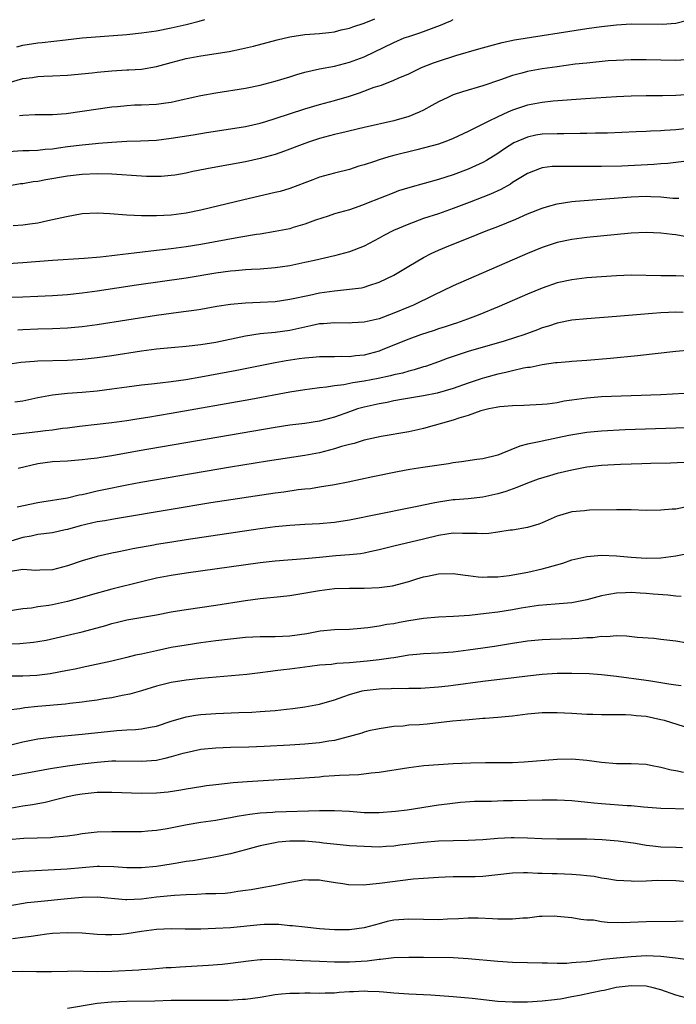
# Model space of a CAD drawing. Units: inches. Extents: x 2559000 to 2562000, y 1505156 to 1506000.
# Drawn here: x 2559831 to 2559919, y 1505733 to 1505865 of the extents above; entities that cross this region are included whole.
import ezdxf

# ---------------------------------------------------------------- set-up
doc = ezdxf.new("R2010")
doc.units = ezdxf.units.IN
doc.header["$MEASUREMENT"] = 0
doc.layers.add('LD25591503_2ft', color=53, linetype='Continuous')

msp = doc.modelspace()

# ---------------------------------------------------------------- linework, layer by layer
at = {"layer": 'LD25591503_2ft'}
for points, elevation in [([(2559829, 1505856.96), (2559831, 1505857.52), (2559832.32, 1505857.68), (2559833, 1505857.79), (2559833.85, 1505857.85), (2559835, 1505857.89), (2559837, 1505858.01), (2559840.32, 1505858.32), (2559841, 1505858.4), (2559843, 1505858.59), (2559845, 1505858.7), (2559845.3, 1505858.7), (2559847, 1505858.81), (2559849, 1505859.15), (2559851, 1505859.71), (2559853, 1505860.22), (2559855, 1505860.6), (2559858.81, 1505861.19), (2559860.48, 1505861.52), (2559862.1, 1505861.9), (2559865.27, 1505862.73), (2559867, 1505863.14), (2559869, 1505863.45), (2559871, 1505863.6), (2559872.24, 1505863.76), (2559873, 1505863.83), (2559873.91, 1505864.09), (2559875, 1505864.32), (2559875.48, 1505864.52), (2559877, 1505864.99), (2559878.44, 1505865.56)], 10442), ([(2559829, 1505847.71), (2559831, 1505847.84), (2559831.84, 1505847.84), (2559833, 1505847.87), (2559834, 1505848), (2559835, 1505848.07), (2559835.8, 1505848.2), (2559837, 1505848.36), (2559839, 1505848.6), (2559840.79, 1505848.79), (2559841.18, 1505848.82), (2559843, 1505848.98), (2559845, 1505849.11), (2559846.85, 1505849.15), (2559849, 1505849.25), (2559851, 1505849.48), (2559853.94, 1505849.94), (2559855.75, 1505850.25), (2559859, 1505850.74), (2559861, 1505851.07), (2559863, 1505851.53), (2559863.75, 1505851.75), (2559865, 1505852.13), (2559869, 1505853.44), (2559871, 1505854.04), (2559873, 1505854.59), (2559875, 1505855.17), (2559876.38, 1505855.62), (2559878.35, 1505856.35), (2559879, 1505856.56), (2559879.35, 1505856.65), (2559881, 1505857.3), (2559881.57, 1505857.57), (2559883, 1505858.17), (2559884.72, 1505859), (2559886.34, 1505859.66), (2559887, 1505859.89), (2559889.35, 1505860.65), (2559892.45, 1505861.55), (2559893.93, 1505861.93), (2559895.6, 1505862.4), (2559897.26, 1505862.74), (2559907, 1505864.27), (2559909, 1505864.55), (2559911, 1505864.78), (2559913, 1505864.9), (2559917.16, 1505864.84), (2559919, 1505865), (2559920.59, 1505865.41)], 10446), ([(2559830.18, 1505861.82), (2559831, 1505862.02), (2559833, 1505862.34), (2559833.61, 1505862.39), (2559836.77, 1505862.77), (2559839, 1505863), (2559845, 1505863.46), (2559847, 1505863.68), (2559849, 1505863.98), (2559851, 1505864.36), (2559853, 1505864.81), (2559854.75, 1505865.25), (2559855.51, 1505865.51)], 10440), ([(2559830.56, 1505852.56), (2559831, 1505852.62), (2559832.67, 1505852.67), (2559835, 1505852.68), (2559836.83, 1505852.83), (2559839, 1505853.12), (2559843, 1505853.71), (2559843.77, 1505853.77), (2559845, 1505853.91), (2559846.03, 1505853.97), (2559847, 1505853.98), (2559849, 1505854.08), (2559850.28, 1505854.28), (2559851, 1505854.37), (2559852.76, 1505854.76), (2559853.16, 1505854.84), (2559855, 1505855.25), (2559857, 1505855.62), (2559861, 1505856.25), (2559863, 1505856.65), (2559865, 1505857.16), (2559867, 1505857.78), (2559867.92, 1505858.08), (2559869, 1505858.38), (2559871, 1505858.84), (2559873, 1505859.22), (2559875, 1505859.72), (2559877, 1505860.48), (2559881, 1505862.4), (2559882.41, 1505863), (2559883, 1505863.21), (2559884.37, 1505863.63), (2559885, 1505863.86), (2559886.42, 1505864.42), (2559887.29, 1505864.71), (2559887.93, 1505865), (2559888.69, 1505865.31), (2559889, 1505865.47)], 10444), ([(2559921, 1505860.12), (2559919, 1505859.97), (2559917, 1505860), (2559915, 1505860.07), (2559913, 1505860.07), (2559911, 1505859.98), (2559909.9, 1505859.9), (2559907, 1505859.62), (2559905.45, 1505859.45), (2559903, 1505859.12), (2559901, 1505858.83), (2559899, 1505858.47), (2559898.26, 1505858.26), (2559897, 1505857.95), (2559895.36, 1505857.36), (2559893, 1505856.54), (2559890.27, 1505855.73), (2559889, 1505855.32), (2559888.28, 1505855), (2559887, 1505854.39), (2559886.12, 1505853.88), (2559885, 1505853.29), (2559884.39, 1505853), (2559883, 1505852.41), (2559881, 1505851.84), (2559877, 1505850.93), (2559873.83, 1505850.17), (2559873, 1505849.98), (2559871, 1505849.45), (2559869.61, 1505849), (2559869, 1505848.79), (2559866.25, 1505847.75), (2559865, 1505847.31), (2559863, 1505846.74), (2559861, 1505846.31), (2559856.5, 1505845.5), (2559853.93, 1505845), (2559853, 1505844.8), (2559851.47, 1505844.52), (2559851, 1505844.46), (2559849.65, 1505844.35), (2559849, 1505844.33), (2559847.65, 1505844.35), (2559847, 1505844.38), (2559843, 1505844.63), (2559841, 1505844.67), (2559839, 1505844.6), (2559837, 1505844.38), (2559834.11, 1505843.89), (2559833, 1505843.67), (2559832.38, 1505843.62), (2559831, 1505843.36), (2559830.67, 1505843.33), (2559828.96, 1505843.04)], 10448), ([(2559921, 1505855.37), (2559919, 1505855.23), (2559917.19, 1505855.19), (2559915, 1505855.2), (2559913, 1505855.18), (2559911, 1505855.09), (2559906.82, 1505854.82), (2559902.49, 1505854.49), (2559901, 1505854.32), (2559899, 1505853.94), (2559897, 1505853.27), (2559896.38, 1505853), (2559895, 1505852.37), (2559893.73, 1505851.73), (2559892.18, 1505851), (2559891, 1505850.39), (2559889, 1505849.45), (2559888.69, 1505849.31), (2559887.87, 1505849), (2559887, 1505848.7), (2559884.09, 1505847.91), (2559881, 1505847.18), (2559880.34, 1505847), (2559879, 1505846.6), (2559878.37, 1505846.37), (2559877, 1505845.92), (2559876.29, 1505845.71), (2559875, 1505845.28), (2559873, 1505844.77), (2559871, 1505844.22), (2559870.1, 1505843.9), (2559867, 1505842.73), (2559865.67, 1505842.33), (2559865, 1505842.16), (2559860.79, 1505841.21), (2559855, 1505839.79), (2559853, 1505839.38), (2559851, 1505839.14), (2559849, 1505839.04), (2559847, 1505839.04), (2559845, 1505839.12), (2559842.71, 1505839.29), (2559841, 1505839.37), (2559839, 1505839.28), (2559836.9, 1505838.9), (2559835, 1505838.47), (2559834.37, 1505838.37), (2559833, 1505838.06), (2559831.93, 1505837.93), (2559831, 1505837.76), (2559829.68, 1505837.68)], 10450), ([(2559921, 1505850.83), (2559919, 1505850.64), (2559917.46, 1505850.54), (2559917, 1505850.49), (2559915.57, 1505850.43), (2559915, 1505850.39), (2559913.65, 1505850.35), (2559909.81, 1505850.19), (2559908.17, 1505850.17), (2559907, 1505850.12), (2559906.13, 1505850.13), (2559903.92, 1505850.08), (2559903, 1505850.09), (2559901, 1505850.02), (2559900.12, 1505849.88), (2559899, 1505849.65), (2559897.15, 1505848.85), (2559895.93, 1505848.07), (2559895, 1505847.42), (2559893.5, 1505846.5), (2559893, 1505846.23), (2559891, 1505845.33), (2559889, 1505844.57), (2559887, 1505843.91), (2559883.13, 1505842.87), (2559881.62, 1505842.38), (2559881, 1505842.15), (2559877.32, 1505840.68), (2559877, 1505840.54), (2559876.27, 1505840.27), (2559875, 1505839.84), (2559874.33, 1505839.67), (2559873, 1505839.28), (2559872.13, 1505839), (2559870.44, 1505838.44), (2559869, 1505837.89), (2559867.44, 1505837.44), (2559867, 1505837.3), (2559865, 1505836.9), (2559863, 1505836.57), (2559862.51, 1505836.51), (2559860.11, 1505836.11), (2559855, 1505835.18), (2559853, 1505834.86), (2559851, 1505834.59), (2559848.25, 1505834.25), (2559845.99, 1505834.01), (2559843.71, 1505833.71), (2559843, 1505833.65), (2559841.46, 1505833.46), (2559839.27, 1505833.27), (2559835, 1505833), (2559831, 1505832.7), (2559829, 1505832.58)], 10452), ([(2559920.42, 1505846.42), (2559917.9, 1505846.1), (2559917, 1505846.04), (2559916.04, 1505845.96), (2559911.74, 1505845.74), (2559909, 1505845.67), (2559908.32, 1505845.68), (2559907, 1505845.66), (2559905, 1505845.69), (2559903.68, 1505845.68), (2559903, 1505845.7), (2559902.34, 1505845.66), (2559901, 1505845.5), (2559900.62, 1505845.38), (2559899, 1505844.75), (2559897, 1505843.51), (2559896.7, 1505843.3), (2559895.41, 1505842.59), (2559894.04, 1505841.96), (2559893, 1505841.53), (2559891.17, 1505840.83), (2559889, 1505840.02), (2559887, 1505839.32), (2559885, 1505838.65), (2559883, 1505837.93), (2559880.94, 1505837.06), (2559879.64, 1505836.36), (2559879, 1505836), (2559877, 1505834.95), (2559875, 1505834.18), (2559873, 1505833.64), (2559870.31, 1505833), (2559869, 1505832.72), (2559867, 1505832.31), (2559865, 1505832.02), (2559863, 1505831.86), (2559861.81, 1505831.81), (2559861, 1505831.75), (2559859.64, 1505831.64), (2559859, 1505831.57), (2559857, 1505831.29), (2559853, 1505830.64), (2559846.3, 1505829.7), (2559841, 1505828.89), (2559839, 1505828.6), (2559837, 1505828.38), (2559835, 1505828.25), (2559833, 1505828.16), (2559831, 1505828.08), (2559829, 1505828.04)], 10454), ([(2559830.31, 1505823.69), (2559831, 1505823.72), (2559833, 1505823.81), (2559835, 1505823.86), (2559837, 1505823.95), (2559839, 1505824.12), (2559841, 1505824.39), (2559849, 1505825.64), (2559851, 1505825.92), (2559851.97, 1505826.03), (2559854.38, 1505826.38), (2559855, 1505826.46), (2559857.15, 1505826.85), (2559859, 1505827.13), (2559861, 1505827.3), (2559863, 1505827.38), (2559865, 1505827.5), (2559867, 1505827.79), (2559869.64, 1505828.36), (2559871, 1505828.64), (2559873, 1505828.93), (2559875, 1505829.14), (2559876.66, 1505829.34), (2559877, 1505829.42), (2559877.64, 1505829.64), (2559879, 1505830.07), (2559881, 1505831.05), (2559883, 1505832.25), (2559885, 1505833.42), (2559886.04, 1505833.96), (2559887, 1505834.4), (2559888.39, 1505835), (2559891, 1505836.02), (2559893.45, 1505837), (2559895, 1505837.58), (2559897.43, 1505838.57), (2559899, 1505839.28), (2559901, 1505840.08), (2559901.7, 1505840.3), (2559903, 1505840.64), (2559905, 1505840.96), (2559905.46, 1505841), (2559913, 1505841.59), (2559915, 1505841.66), (2559915.65, 1505841.65), (2559917, 1505841.57), (2559918.59, 1505841.41), (2559919.4, 1505841.4)], 10456), ([(2559920.23, 1505836.23), (2559919, 1505836.45), (2559918.5, 1505836.5), (2559917, 1505836.69), (2559915, 1505836.77), (2559913, 1505836.68), (2559907, 1505836.1), (2559905, 1505835.86), (2559903, 1505835.44), (2559901, 1505834.78), (2559899, 1505833.94), (2559889, 1505829.59), (2559886.3, 1505828.3), (2559883.66, 1505827), (2559883.2, 1505826.8), (2559881, 1505825.91), (2559879, 1505825.17), (2559877, 1505824.68), (2559875.4, 1505824.6), (2559875, 1505824.57), (2559873, 1505824.63), (2559871.51, 1505824.49), (2559871, 1505824.47), (2559869.81, 1505824.19), (2559869, 1505824.04), (2559867, 1505823.6), (2559865, 1505823.32), (2559863, 1505823.11), (2559861, 1505822.81), (2559857, 1505821.97), (2559855, 1505821.64), (2559853, 1505821.42), (2559851, 1505821.25), (2559849, 1505821.05), (2559847, 1505820.79), (2559843, 1505820.17), (2559841, 1505819.88), (2559839, 1505819.67), (2559838.37, 1505819.63), (2559837, 1505819.55), (2559833, 1505819.43), (2559832.59, 1505819.41), (2559830.74, 1505819.26), (2559828.99, 1505819.01)], 10458), ([(2559921, 1505830.86), (2559919, 1505830.95), (2559916.96, 1505830.96), (2559913, 1505831.02), (2559911, 1505830.96), (2559909, 1505830.82), (2559907, 1505830.66), (2559905, 1505830.42), (2559903, 1505829.99), (2559901, 1505829.3), (2559899, 1505828.46), (2559895.19, 1505826.81), (2559892.36, 1505825.64), (2559890.91, 1505825.09), (2559889.42, 1505824.58), (2559889, 1505824.45), (2559887.92, 1505824.08), (2559887, 1505823.8), (2559886.41, 1505823.59), (2559884.61, 1505823), (2559883, 1505822.4), (2559879.52, 1505821), (2559879, 1505820.81), (2559877, 1505820.26), (2559875.85, 1505820.15), (2559875, 1505820.03), (2559873.93, 1505820.07), (2559873, 1505820.05), (2559871, 1505820.05), (2559870.06, 1505819.94), (2559869, 1505819.86), (2559868.26, 1505819.74), (2559866.5, 1505819.5), (2559865, 1505819.23), (2559859.82, 1505818.18), (2559855, 1505817.3), (2559852.95, 1505816.95), (2559851, 1505816.67), (2559849.5, 1505816.5), (2559848.34, 1505816.34), (2559847, 1505816.19), (2559845, 1505815.93), (2559843, 1505815.65), (2559841, 1505815.4), (2559839, 1505815.23), (2559837, 1505815.08), (2559835, 1505814.87), (2559833, 1505814.5), (2559831, 1505814.07), (2559829.92, 1505813.92)], 10460), ([(2559919.98, 1505826.02), (2559919, 1505826.03), (2559917.99, 1505826.01), (2559917, 1505825.95), (2559915.85, 1505825.85), (2559914.25, 1505825.75), (2559911, 1505825.45), (2559907, 1505825.17), (2559905, 1505824.96), (2559903, 1505824.55), (2559901.84, 1505824.16), (2559901, 1505823.92), (2559900.34, 1505823.66), (2559898.5, 1505823), (2559897.38, 1505822.62), (2559895.86, 1505822.14), (2559891, 1505820.74), (2559888.18, 1505819.82), (2559887, 1505819.36), (2559885.27, 1505818.73), (2559885, 1505818.66), (2559883.74, 1505818.26), (2559883, 1505818.09), (2559882.16, 1505817.84), (2559881, 1505817.59), (2559880.54, 1505817.46), (2559878.89, 1505817.11), (2559877, 1505816.75), (2559875.48, 1505816.52), (2559874.27, 1505816.27), (2559873, 1505816.12), (2559871.94, 1505815.94), (2559871, 1505815.85), (2559869.66, 1505815.66), (2559869, 1505815.6), (2559867, 1505815.27), (2559861.72, 1505814.28), (2559851, 1505812.38), (2559847.85, 1505811.85), (2559846.36, 1505811.64), (2559845, 1505811.42), (2559843, 1505811.14), (2559841, 1505810.89), (2559838.62, 1505810.62), (2559837, 1505810.42), (2559836.35, 1505810.35), (2559835, 1505810.16), (2559834.06, 1505810.06), (2559833, 1505809.91), (2559829.5, 1505809.5)], 10462), ([(2559921, 1505820.91), (2559919, 1505820.73), (2559913.85, 1505820.15), (2559910.2, 1505819.8), (2559907, 1505819.55), (2559905, 1505819.42), (2559904.63, 1505819.37), (2559903, 1505819.24), (2559902.8, 1505819.2), (2559901, 1505818.96), (2559899.39, 1505818.61), (2559899, 1505818.57), (2559898.49, 1505818.49), (2559897, 1505818.15), (2559896.09, 1505817.91), (2559895, 1505817.7), (2559893.22, 1505817.22), (2559892.88, 1505817.12), (2559891, 1505816.48), (2559889, 1505815.76), (2559886.85, 1505815.15), (2559885, 1505814.78), (2559882.32, 1505814.32), (2559881, 1505814.08), (2559880.11, 1505813.89), (2559879, 1505813.7), (2559877, 1505813.26), (2559876.11, 1505813), (2559875, 1505812.63), (2559873, 1505811.89), (2559871, 1505811.34), (2559869, 1505811.05), (2559867, 1505810.82), (2559865, 1505810.51), (2559846.66, 1505807.34), (2559843, 1505806.69), (2559841.53, 1505806.47), (2559841, 1505806.37), (2559839.76, 1505806.24), (2559839, 1505806.13), (2559837, 1505805.98), (2559835, 1505805.86), (2559833, 1505805.6), (2559830.38, 1505805)], 10464), ([(2559923.26, 1505815.26), (2559917, 1505814.93), (2559909, 1505814.62), (2559907, 1505814.48), (2559905, 1505814.2), (2559903.96, 1505814.04), (2559903, 1505813.85), (2559901.67, 1505813.67), (2559901, 1505813.59), (2559898.53, 1505813.47), (2559897, 1505813.43), (2559895.29, 1505813.29), (2559895, 1505813.25), (2559894.8, 1505813.2), (2559893.79, 1505813), (2559892.73, 1505812.73), (2559891, 1505812.14), (2559889.76, 1505811.76), (2559889, 1505811.5), (2559885, 1505810.37), (2559884.21, 1505810.21), (2559883, 1505809.93), (2559879.28, 1505809.28), (2559877, 1505808.8), (2559875.63, 1505808.37), (2559875, 1505808.23), (2559873.93, 1505807.93), (2559873, 1505807.61), (2559871, 1505807.1), (2559869, 1505806.73), (2559863.96, 1505805.96), (2559859, 1505805.15), (2559846.92, 1505803.08), (2559845, 1505802.72), (2559841.9, 1505802.1), (2559841, 1505801.91), (2559839.57, 1505801.57), (2559839, 1505801.45), (2559838.61, 1505801.39), (2559837, 1505800.98), (2559833.56, 1505800.44), (2559833, 1505800.37), (2559830.25, 1505799.75)], 10466), ([(2559921, 1505810.45), (2559919, 1505810.4), (2559912.17, 1505810.17), (2559909, 1505810.03), (2559907, 1505809.83), (2559904.59, 1505809.42), (2559901, 1505808.68), (2559900.57, 1505808.57), (2559899, 1505808.25), (2559897.99, 1505808.01), (2559895.56, 1505807), (2559895, 1505806.78), (2559893, 1505806.28), (2559892.18, 1505806.18), (2559890.12, 1505805.88), (2559889, 1505805.74), (2559888.37, 1505805.63), (2559884.89, 1505805.11), (2559883.17, 1505804.83), (2559881.48, 1505804.52), (2559878.15, 1505803.85), (2559874.85, 1505803.15), (2559873, 1505802.79), (2559871, 1505802.46), (2559869.75, 1505802.25), (2559869, 1505802.19), (2559868.09, 1505802.09), (2559866.19, 1505801.81), (2559865, 1505801.65), (2559856.34, 1505800.34), (2559851, 1505799.47), (2559843.77, 1505798.23), (2559843, 1505798.12), (2559842.05, 1505797.95), (2559841, 1505797.79), (2559838.73, 1505797.27), (2559837, 1505796.77), (2559836.7, 1505796.7), (2559835, 1505796.33), (2559833, 1505796.08), (2559832.12, 1505795.88), (2559831, 1505795.7), (2559828.78, 1505795)], 10468), ([(2559921, 1505805.83), (2559918.28, 1505805.72), (2559915.65, 1505805.65), (2559914.4, 1505805.6), (2559911.54, 1505805.54), (2559909, 1505805.4), (2559907, 1505805.17), (2559905, 1505804.77), (2559903, 1505804.29), (2559901.99, 1505804.01), (2559900.45, 1505803.55), (2559899, 1505803.01), (2559897.59, 1505802.41), (2559896.1, 1505801.9), (2559895, 1505801.57), (2559893, 1505801.14), (2559891, 1505800.91), (2559889.25, 1505800.75), (2559889, 1505800.75), (2559887, 1505800.45), (2559886.3, 1505800.3), (2559884.12, 1505799.88), (2559883, 1505799.63), (2559875, 1505798.04), (2559873, 1505797.71), (2559871, 1505797.53), (2559869, 1505797.44), (2559867, 1505797.32), (2559865, 1505797.11), (2559863, 1505796.84), (2559853, 1505795.35), (2559851.06, 1505795.06), (2559849, 1505794.73), (2559848.66, 1505794.66), (2559845.84, 1505794.16), (2559845, 1505793.97), (2559843.69, 1505793.69), (2559843, 1505793.57), (2559841, 1505793.14), (2559839, 1505792.56), (2559837, 1505791.86), (2559835, 1505791.33), (2559833.29, 1505791.29), (2559832.75, 1505791.25), (2559831, 1505791.35), (2559829.07, 1505791.07)], 10470), ([(2559920.24, 1505799.76), (2559919, 1505799.52), (2559918.5, 1505799.5), (2559917, 1505799.36), (2559915, 1505799.34), (2559913, 1505799.39), (2559911, 1505799.41), (2559907.36, 1505799.36), (2559907, 1505799.34), (2559906.71, 1505799.29), (2559905, 1505799.13), (2559903.34, 1505798.66), (2559903, 1505798.54), (2559901, 1505797.66), (2559900.53, 1505797.47), (2559899, 1505797.03), (2559897, 1505796.69), (2559896.66, 1505796.66), (2559895, 1505796.38), (2559893.79, 1505796.21), (2559893, 1505796.18), (2559892.23, 1505796.23), (2559891, 1505796.22), (2559890.24, 1505796.24), (2559889, 1505796.25), (2559888.13, 1505796.13), (2559887, 1505795.96), (2559885, 1505795.46), (2559881, 1505794.51), (2559879, 1505794.02), (2559877.76, 1505793.76), (2559877, 1505793.59), (2559876.5, 1505793.5), (2559875, 1505793.33), (2559873.19, 1505793.19), (2559871, 1505793), (2559869, 1505792.8), (2559865, 1505792.48), (2559863, 1505792.28), (2559853, 1505790.86), (2559851, 1505790.56), (2559849, 1505790.18), (2559847, 1505789.7), (2559843, 1505788.71), (2559840.08, 1505787.92), (2559839, 1505787.59), (2559837, 1505787.05), (2559835, 1505786.6), (2559834.5, 1505786.5), (2559833, 1505786.32), (2559832.18, 1505786.18), (2559831, 1505786.09), (2559829, 1505785.76)], 10472), ([(2559827, 1505781.31), (2559830.61, 1505781.39), (2559832.43, 1505781.57), (2559833, 1505781.65), (2559834.14, 1505781.86), (2559837.41, 1505782.59), (2559839, 1505782.98), (2559842.18, 1505783.82), (2559843, 1505784.09), (2559843.75, 1505784.25), (2559845, 1505784.58), (2559849, 1505785.25), (2559851, 1505785.66), (2559853, 1505785.99), (2559857, 1505786.57), (2559861, 1505787.18), (2559863, 1505787.45), (2559865.73, 1505787.73), (2559867, 1505787.88), (2559868.04, 1505788.04), (2559871, 1505788.56), (2559873, 1505788.79), (2559875, 1505788.87), (2559877, 1505788.87), (2559879, 1505788.95), (2559880.82, 1505789.18), (2559883, 1505789.76), (2559884.11, 1505790.11), (2559885, 1505790.36), (2559885.55, 1505790.45), (2559887, 1505790.79), (2559889, 1505790.85), (2559890.61, 1505790.61), (2559891, 1505790.57), (2559892.38, 1505790.38), (2559893, 1505790.35), (2559893.61, 1505790.39), (2559895, 1505790.39), (2559896.56, 1505790.56), (2559899.05, 1505791), (2559901, 1505791.46), (2559901.66, 1505791.66), (2559903.77, 1505792.23), (2559905, 1505792.66), (2559907, 1505793.14), (2559909, 1505793.29), (2559911, 1505793.21), (2559913, 1505793.02), (2559915, 1505792.9), (2559917, 1505792.93), (2559919, 1505793.19), (2559921, 1505793.61)], 10474), ([(2559919.74, 1505787.74), (2559919, 1505787.76), (2559917.93, 1505787.93), (2559915.94, 1505788.06), (2559915, 1505788.15), (2559914.18, 1505788.18), (2559913, 1505788.25), (2559912.21, 1505788.21), (2559911, 1505788.19), (2559909.99, 1505787.99), (2559909, 1505787.82), (2559907, 1505787.26), (2559905, 1505786.88), (2559903.26, 1505786.74), (2559902.72, 1505786.72), (2559900.51, 1505786.51), (2559898.15, 1505786.15), (2559897, 1505785.95), (2559895, 1505785.64), (2559893.43, 1505785.43), (2559891.19, 1505785.19), (2559889.04, 1505785.04), (2559887, 1505784.93), (2559885, 1505784.75), (2559883, 1505784.43), (2559881.78, 1505784.22), (2559881, 1505784.06), (2559880.06, 1505783.94), (2559879, 1505783.72), (2559877.49, 1505783.49), (2559877, 1505783.45), (2559876.56, 1505783.44), (2559875, 1505783.3), (2559873, 1505783.24), (2559871.06, 1505783.06), (2559869.28, 1505782.72), (2559867, 1505782.37), (2559865, 1505782.29), (2559863, 1505782.29), (2559861, 1505782.19), (2559859, 1505781.99), (2559857, 1505781.76), (2559855, 1505781.49), (2559853, 1505781.19), (2559851, 1505780.84), (2559849, 1505780.42), (2559847, 1505779.97), (2559846.19, 1505779.81), (2559845, 1505779.5), (2559842.97, 1505779.03), (2559839, 1505778.15), (2559838.06, 1505777.94), (2559837, 1505777.74), (2559834.68, 1505777.32), (2559832.9, 1505777.1), (2559831, 1505777), (2559829.01, 1505776.99)], 10476), ([(2559920.57, 1505781.43), (2559919, 1505781.69), (2559918.19, 1505781.81), (2559917, 1505781.95), (2559916.05, 1505782.05), (2559913.8, 1505782.2), (2559912.37, 1505782.37), (2559911, 1505782.41), (2559909.69, 1505782.31), (2559909, 1505782.33), (2559907.83, 1505782.17), (2559907, 1505782.14), (2559905.94, 1505782.06), (2559905, 1505782.01), (2559902.05, 1505781.95), (2559901, 1505781.9), (2559899, 1505781.71), (2559897, 1505781.4), (2559894.56, 1505781), (2559893, 1505780.77), (2559891, 1505780.48), (2559889, 1505780.25), (2559887, 1505780.11), (2559885, 1505780.02), (2559884.09, 1505779.91), (2559883, 1505779.81), (2559882.32, 1505779.68), (2559881, 1505779.48), (2559880.59, 1505779.41), (2559879, 1505779.18), (2559877.38, 1505779), (2559875, 1505778.8), (2559873.31, 1505778.69), (2559872.58, 1505778.58), (2559871, 1505778.46), (2559869.68, 1505778.32), (2559869, 1505778.21), (2559867, 1505777.95), (2559866.13, 1505777.87), (2559865, 1505777.7), (2559864.36, 1505777.64), (2559863, 1505777.44), (2559861.2, 1505777.2), (2559855, 1505776.67), (2559853, 1505776.44), (2559851, 1505776.12), (2559849, 1505775.63), (2559847, 1505775.03), (2559845.42, 1505774.58), (2559844.38, 1505774.38), (2559843, 1505774.08), (2559841.92, 1505773.92), (2559841, 1505773.76), (2559839.58, 1505773.58), (2559839, 1505773.49), (2559837.31, 1505773.31), (2559836.76, 1505773.24), (2559833, 1505772.91), (2559831.27, 1505772.73), (2559830.6, 1505772.6), (2559829, 1505772.4)], 10478), ([(2559829, 1505767.64), (2559831, 1505768.13), (2559833, 1505768.54), (2559835.18, 1505768.82), (2559839, 1505769.18), (2559843.67, 1505769.67), (2559845, 1505769.75), (2559846.19, 1505769.81), (2559847, 1505769.91), (2559848.14, 1505770.14), (2559849, 1505770.27), (2559851, 1505770.93), (2559853, 1505771.51), (2559854.27, 1505771.73), (2559855, 1505771.81), (2559857, 1505771.95), (2559860.1, 1505772.1), (2559861.85, 1505772.15), (2559863, 1505772.22), (2559864.33, 1505772.33), (2559865, 1505772.36), (2559866.55, 1505772.55), (2559867.38, 1505772.62), (2559869, 1505772.85), (2559871, 1505773.2), (2559873, 1505773.81), (2559874.24, 1505774.24), (2559875, 1505774.53), (2559876.71, 1505775), (2559877, 1505775.06), (2559879, 1505775.29), (2559880.65, 1505775.35), (2559881, 1505775.37), (2559882.65, 1505775.35), (2559883, 1505775.37), (2559884.62, 1505775.38), (2559887, 1505775.54), (2559888.3, 1505775.7), (2559889, 1505775.77), (2559893, 1505776.3), (2559897.19, 1505776.81), (2559899, 1505777.05), (2559901, 1505777.26), (2559903, 1505777.38), (2559905, 1505777.4), (2559907.34, 1505777.34), (2559909, 1505777.22), (2559911, 1505777), (2559915, 1505776.46), (2559915.65, 1505776.35), (2559917, 1505776.15), (2559918.04, 1505775.96), (2559919, 1505775.83), (2559919.74, 1505775.74)], 10480), ([(2559920.16, 1505770.16), (2559917.48, 1505771), (2559917, 1505771.13), (2559915, 1505771.54), (2559913.66, 1505771.66), (2559913, 1505771.75), (2559912.22, 1505771.78), (2559909, 1505771.79), (2559907.83, 1505771.83), (2559907, 1505771.85), (2559905, 1505771.96), (2559904, 1505772), (2559903, 1505772.06), (2559902.05, 1505772.05), (2559901, 1505772.06), (2559899, 1505771.87), (2559897, 1505771.62), (2559895.49, 1505771.49), (2559895, 1505771.43), (2559893.31, 1505771.31), (2559893, 1505771.27), (2559891.13, 1505771.13), (2559888.92, 1505770.92), (2559885.47, 1505770.53), (2559884.44, 1505770.44), (2559883, 1505770.37), (2559882.27, 1505770.27), (2559881, 1505770.22), (2559879, 1505769.91), (2559877.62, 1505769.62), (2559877, 1505769.45), (2559876.68, 1505769.32), (2559875.53, 1505769), (2559873, 1505768.34), (2559872.22, 1505768.22), (2559871, 1505768.01), (2559869, 1505767.84), (2559867, 1505767.7), (2559863.51, 1505767.51), (2559861.44, 1505767.44), (2559859, 1505767.38), (2559857, 1505767.31), (2559855, 1505767.11), (2559853, 1505766.68), (2559852.58, 1505766.58), (2559851, 1505766.11), (2559850.12, 1505765.88), (2559849, 1505765.65), (2559847, 1505765.48), (2559843.53, 1505765.53), (2559843, 1505765.52), (2559841, 1505765.38), (2559839, 1505765.14), (2559837, 1505764.86), (2559835, 1505764.55), (2559834.44, 1505764.44), (2559833, 1505764.21), (2559829, 1505763.47)], 10482), ([(2559829, 1505759.17), (2559831, 1505759.51), (2559832.31, 1505759.69), (2559833.99, 1505760.01), (2559835.6, 1505760.4), (2559837, 1505760.77), (2559838.1, 1505761), (2559839, 1505761.16), (2559841, 1505761.34), (2559843, 1505761.37), (2559847, 1505761.22), (2559849, 1505761.25), (2559850.59, 1505761.41), (2559852.31, 1505761.69), (2559853, 1505761.82), (2559855, 1505762.14), (2559855.75, 1505762.25), (2559857, 1505762.4), (2559859.35, 1505762.65), (2559861.21, 1505762.79), (2559867, 1505763.15), (2559871, 1505763.45), (2559871.5, 1505763.5), (2559873, 1505763.6), (2559873.67, 1505763.67), (2559876.26, 1505763.74), (2559877.95, 1505763.95), (2559879, 1505764.05), (2559883, 1505764.7), (2559885.04, 1505764.96), (2559887, 1505765.1), (2559889, 1505765.21), (2559891.31, 1505765.31), (2559893.35, 1505765.35), (2559895, 1505765.34), (2559897, 1505765.36), (2559898.57, 1505765.43), (2559903, 1505765.82), (2559905, 1505765.86), (2559907, 1505765.68), (2559909, 1505765.39), (2559911, 1505765.23), (2559913, 1505765.22), (2559915, 1505765.12), (2559915.58, 1505765), (2559917, 1505764.75), (2559918.38, 1505764.38), (2559919, 1505764.29), (2559920.05, 1505764.05)], 10484), ([(2559829, 1505754.99), (2559831.15, 1505755.15), (2559834.74, 1505755.26), (2559835.34, 1505755.34), (2559837, 1505755.49), (2559838.34, 1505755.66), (2559839, 1505755.78), (2559841, 1505756.01), (2559843, 1505756.08), (2559845, 1505756.05), (2559847, 1505756.05), (2559847.85, 1505756.15), (2559849, 1505756.22), (2559850.46, 1505756.46), (2559853.15, 1505757), (2559855, 1505757.31), (2559857, 1505757.6), (2559858.19, 1505757.81), (2559859, 1505757.94), (2559859.87, 1505758.13), (2559861, 1505758.3), (2559861.59, 1505758.41), (2559863, 1505758.57), (2559864.67, 1505758.67), (2559865, 1505758.71), (2559871, 1505758.91), (2559873, 1505758.91), (2559875, 1505758.79), (2559877, 1505758.63), (2559878.62, 1505758.62), (2559879, 1505758.6), (2559881.21, 1505758.79), (2559882.8, 1505759), (2559887, 1505759.64), (2559888.2, 1505759.8), (2559889.99, 1505760.01), (2559891.86, 1505760.14), (2559893, 1505760.17), (2559894.17, 1505760.17), (2559895.78, 1505760.22), (2559897, 1505760.23), (2559901, 1505760.34), (2559901.66, 1505760.34), (2559903, 1505760.33), (2559905, 1505760.23), (2559907.94, 1505759.94), (2559909, 1505759.82), (2559912.43, 1505759.57), (2559913, 1505759.55), (2559914.63, 1505759.37), (2559917, 1505759.19), (2559920.87, 1505759.13)], 10486), ([(2559919.88, 1505753.88), (2559919, 1505753.89), (2559917, 1505753.97), (2559915.9, 1505754.1), (2559915, 1505754.17), (2559913.57, 1505754.43), (2559911.25, 1505754.75), (2559909.08, 1505754.92), (2559906.99, 1505755.01), (2559905, 1505755.05), (2559902.96, 1505755.04), (2559900.93, 1505755.07), (2559899, 1505755.17), (2559897.22, 1505755.22), (2559896.79, 1505755.21), (2559895, 1505755.12), (2559893, 1505754.94), (2559891, 1505754.85), (2559889, 1505754.81), (2559887, 1505754.74), (2559885, 1505754.6), (2559881.79, 1505754.21), (2559881, 1505754.08), (2559879.96, 1505754.04), (2559879, 1505753.97), (2559877.98, 1505753.98), (2559875, 1505754.14), (2559873.75, 1505754.25), (2559871.51, 1505754.49), (2559871, 1505754.58), (2559869, 1505754.75), (2559867, 1505754.76), (2559865.39, 1505754.61), (2559865, 1505754.55), (2559863, 1505754.12), (2559861, 1505753.58), (2559859, 1505753.07), (2559857, 1505752.63), (2559853.89, 1505752.11), (2559853, 1505752), (2559851.81, 1505751.81), (2559851, 1505751.66), (2559849, 1505751.35), (2559847, 1505751.15), (2559845, 1505751.15), (2559843.28, 1505751.28), (2559841.33, 1505751.33), (2559841, 1505751.33), (2559839, 1505751.17), (2559836.97, 1505750.97), (2559831, 1505750.65), (2559830.61, 1505750.61), (2559829, 1505750.49)], 10488), ([(2559921, 1505749.22), (2559919, 1505749.43), (2559916.55, 1505749.45), (2559915, 1505749.38), (2559913.34, 1505749.34), (2559913, 1505749.35), (2559911, 1505749.46), (2559909.7, 1505749.7), (2559909, 1505749.76), (2559907.98, 1505749.98), (2559907, 1505750.07), (2559906.17, 1505750.17), (2559905, 1505750.25), (2559903, 1505750.34), (2559902.34, 1505750.34), (2559901, 1505750.42), (2559900.41, 1505750.41), (2559899, 1505750.5), (2559898.47, 1505750.47), (2559897, 1505750.45), (2559895, 1505750.2), (2559893, 1505749.99), (2559891.97, 1505749.97), (2559891, 1505749.97), (2559889.94, 1505749.94), (2559889, 1505749.97), (2559887.9, 1505749.9), (2559887, 1505749.88), (2559885, 1505749.74), (2559883.62, 1505749.62), (2559879.06, 1505749.06), (2559876.85, 1505748.85), (2559874.87, 1505748.87), (2559874.14, 1505749), (2559873.14, 1505749.14), (2559871.43, 1505749.43), (2559871, 1505749.52), (2559869.5, 1505749.5), (2559869, 1505749.54), (2559867.23, 1505749.23), (2559867, 1505749.2), (2559866.1, 1505749), (2559865, 1505748.78), (2559863, 1505748.44), (2559861.78, 1505748.22), (2559861, 1505748.1), (2559859.98, 1505747.98), (2559859, 1505747.81), (2559858.28, 1505747.72), (2559857, 1505747.67), (2559855.65, 1505747.65), (2559854.44, 1505747.56), (2559853, 1505747.52), (2559851.45, 1505747.45), (2559849, 1505747.21), (2559847, 1505746.96), (2559845, 1505746.85), (2559844.85, 1505746.85), (2559841, 1505747.2), (2559839, 1505747.17), (2559837, 1505746.99), (2559833, 1505746.6), (2559831.57, 1505746.43), (2559829, 1505745.99)], 10490), ([(2559919.97, 1505743.97), (2559919, 1505743.93), (2559915, 1505743.88), (2559911.77, 1505743.77), (2559909.78, 1505743.78), (2559909, 1505743.89), (2559907.91, 1505744.09), (2559907, 1505744.13), (2559906.19, 1505744.19), (2559905, 1505744.41), (2559903, 1505744.62), (2559902.63, 1505744.63), (2559901, 1505744.61), (2559900.59, 1505744.59), (2559899, 1505744.4), (2559898.38, 1505744.38), (2559897, 1505744.23), (2559896.26, 1505744.26), (2559895, 1505744.24), (2559894.3, 1505744.3), (2559892.37, 1505744.37), (2559891, 1505744.36), (2559889.73, 1505744.27), (2559888.25, 1505744.25), (2559887, 1505744.17), (2559885, 1505744.19), (2559883, 1505744.25), (2559881, 1505744.11), (2559880.08, 1505743.92), (2559879, 1505743.64), (2559877, 1505743.06), (2559875, 1505742.8), (2559873, 1505742.81), (2559871, 1505742.95), (2559869, 1505743.16), (2559867.36, 1505743.36), (2559867, 1505743.37), (2559865.51, 1505743.51), (2559863.52, 1505743.52), (2559863, 1505743.49), (2559859, 1505743.08), (2559856.97, 1505742.97), (2559855, 1505742.9), (2559852.89, 1505742.89), (2559851, 1505742.93), (2559849, 1505742.85), (2559847, 1505742.57), (2559845, 1505742.26), (2559844.19, 1505742.19), (2559843, 1505742.12), (2559842.14, 1505742.13), (2559841, 1505742.19), (2559839, 1505742.35), (2559837, 1505742.42), (2559835, 1505742.32), (2559834.23, 1505742.23), (2559833, 1505742.06), (2559832.1, 1505741.9), (2559831, 1505741.76), (2559829.61, 1505741.61)], 10492), ([(2559921, 1505738.72), (2559918.94, 1505739), (2559917, 1505739.23), (2559915, 1505739.29), (2559913, 1505739.19), (2559911, 1505738.99), (2559909.21, 1505738.79), (2559908.7, 1505738.7), (2559907, 1505738.51), (2559905.57, 1505738.42), (2559905, 1505738.34), (2559904.29, 1505738.29), (2559903, 1505738.28), (2559901.69, 1505738.31), (2559901, 1505738.3), (2559899, 1505738.34), (2559897, 1505738.41), (2559895, 1505738.55), (2559891, 1505738.92), (2559889, 1505739.03), (2559885, 1505739.06), (2559883, 1505739.1), (2559881, 1505739.04), (2559879.19, 1505738.81), (2559879, 1505738.81), (2559877.41, 1505738.59), (2559875, 1505738.44), (2559873.54, 1505738.46), (2559873, 1505738.44), (2559871, 1505738.52), (2559868.64, 1505738.64), (2559867, 1505738.74), (2559865, 1505738.82), (2559863.23, 1505738.77), (2559863, 1505738.75), (2559861.42, 1505738.58), (2559859, 1505738.26), (2559857.85, 1505738.15), (2559856, 1505738), (2559852.2, 1505737.8), (2559851, 1505737.7), (2559850.33, 1505737.67), (2559848.49, 1505737.51), (2559847, 1505737.41), (2559846.63, 1505737.37), (2559843, 1505737.19), (2559841, 1505737.17), (2559839.19, 1505737.19), (2559838.78, 1505737.22), (2559837, 1505737.21), (2559834.85, 1505737.15), (2559832.86, 1505737.14), (2559831, 1505737.18), (2559829, 1505737.17)], 10494), ([(2559920.37, 1505733.63), (2559919, 1505733.99), (2559917, 1505734.72), (2559915.94, 1505735), (2559915, 1505735.2), (2559913, 1505735.27), (2559910.97, 1505735.03), (2559909.35, 1505734.65), (2559909, 1505734.59), (2559907.7, 1505734.3), (2559906.02, 1505733.98), (2559905, 1505733.76), (2559903.46, 1505733.46), (2559903, 1505733.4), (2559902.63, 1505733.37), (2559901, 1505733.18), (2559899, 1505733.08), (2559897, 1505733.05), (2559895, 1505733.16), (2559891.56, 1505733.56), (2559889, 1505733.79), (2559885.99, 1505733.99), (2559883, 1505734.12), (2559881, 1505734.26), (2559879.61, 1505734.39), (2559879, 1505734.46), (2559877.51, 1505734.49), (2559877, 1505734.54), (2559875.55, 1505734.45), (2559875, 1505734.44), (2559873.65, 1505734.35), (2559873, 1505734.28), (2559871.73, 1505734.27), (2559871, 1505734.23), (2559869.73, 1505734.27), (2559869, 1505734.27), (2559868.25, 1505734.25), (2559867, 1505734.25), (2559865.85, 1505734.15), (2559865, 1505734.03), (2559863, 1505733.69), (2559861, 1505733.43), (2559860.6, 1505733.4), (2559858.7, 1505733.3), (2559857, 1505733.27), (2559853.3, 1505733.3), (2559852.72, 1505733.28), (2559851, 1505733.27), (2559848.79, 1505733.21), (2559845, 1505733.16), (2559842.93, 1505733.07), (2559841, 1505732.86), (2559837, 1505732.22)], 10496)]:
    msp.add_lwpolyline(points, dxfattribs=dict(at, elevation=elevation))

doc.saveas('drawing.dxf')
